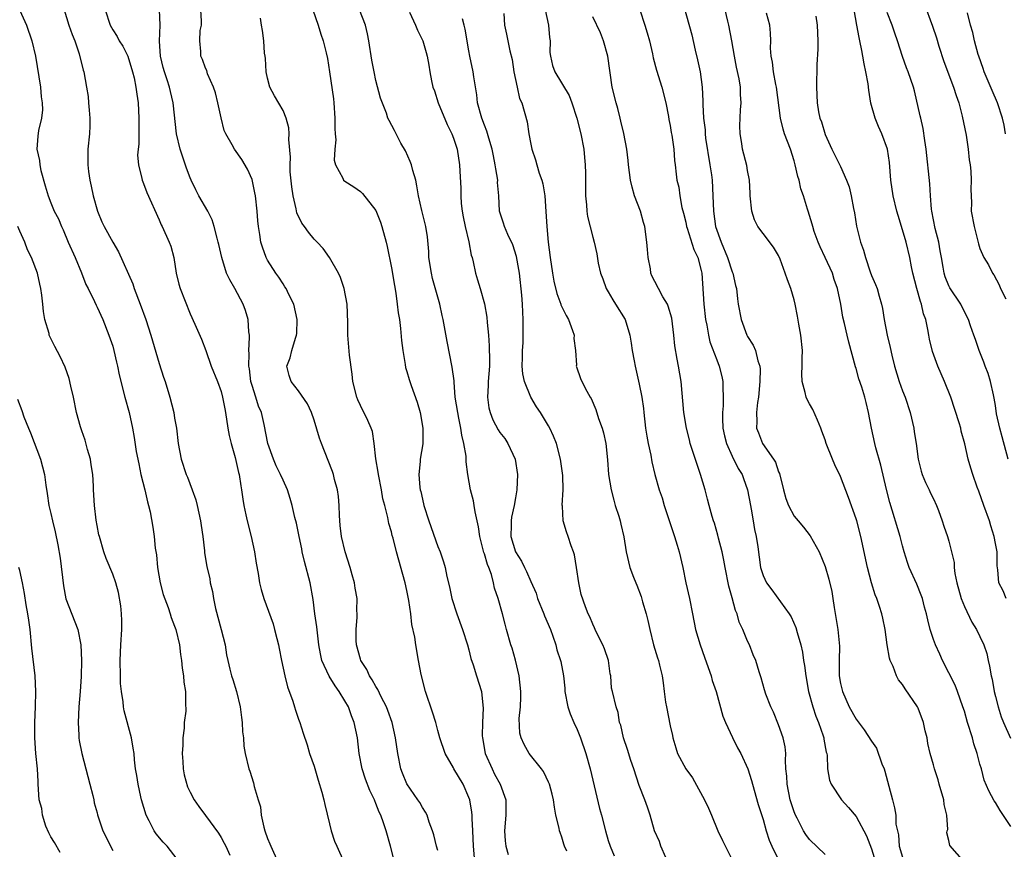
# Model space of a CAD drawing. Units: inches. Extents: x 2613000 to 2616000, y 1518000 to 1521000.
# Drawn here: x 2613985 to 2614112, y 1518455 to 1518562 of the extents above; entities that cross this region are included whole.
import ezdxf

# ---------------------------------------------------------------- set-up
doc = ezdxf.new("R2010")
doc.units = ezdxf.units.IN
doc.header["$MEASUREMENT"] = 0
doc.layers.add('LD26131518_2ft', color=53, linetype='Continuous')

msp = doc.modelspace()

# ---------------------------------------------------------------- linework, layer by layer
at = {"layer": 'LD26131518_2ft'}
for points, elevation in [([(2614070.34, 1518565), (2614071.78, 1518559.78), (2614072.22, 1518557.78), (2614072.54, 1518556.54), (2614072.87, 1518555), (2614073.14, 1518553), (2614073.22, 1518551.22), (2614073.22, 1518550.78), (2614073.31, 1518549), (2614073.5, 1518547.5), (2614073.52, 1518547), (2614073.57, 1518546.43), (2614074.12, 1518543), (2614074.32, 1518541.68), (2614074.4, 1518541), (2614074.52, 1518539), (2614074.57, 1518537), (2614074.87, 1518535), (2614075.59, 1518533), (2614076.4, 1518531), (2614077, 1518529.18), (2614077.09, 1518529), (2614077.42, 1518527.42), (2614077.56, 1518527), (2614077.69, 1518525.69), (2614077.79, 1518525), (2614078.15, 1518523), (2614078.91, 1518521), (2614079, 1518520.82), (2614079.72, 1518519.72), (2614080.03, 1518519), (2614080.32, 1518517.68), (2614080.57, 1518517), (2614080.61, 1518516.61), (2614080.59, 1518515), (2614080.41, 1518513), (2614080.28, 1518512.28), (2614080.15, 1518511), (2614080.17, 1518509.83), (2614080.13, 1518509), (2614080.39, 1518508.39), (2614080.9, 1518507), (2614082.33, 1518505), (2614082.58, 1518504.58), (2614083, 1518503.35), (2614083.11, 1518503.11), (2614083.63, 1518501), (2614083.92, 1518499.92), (2614084.26, 1518499), (2614085, 1518497.64), (2614085.51, 1518497), (2614086.22, 1518496.22), (2614087.09, 1518495.09), (2614088.24, 1518493), (2614089, 1518491.13), (2614089.48, 1518489.48), (2614089.88, 1518487.88), (2614090.02, 1518487), (2614090.19, 1518485.81), (2614090.64, 1518483), (2614090.85, 1518480.85), (2614090.81, 1518479), (2614090.82, 1518477), (2614091, 1518476.01), (2614091.23, 1518475), (2614092.13, 1518473), (2614093, 1518471.42), (2614094.04, 1518470.04), (2614095, 1518468.58), (2614095.66, 1518467.66), (2614096.35, 1518465.65), (2614096.62, 1518465), (2614096.71, 1518464.71), (2614097.24, 1518462.76), (2614097.69, 1518461), (2614097.98, 1518459.98), (2614098.12, 1518459), (2614098.14, 1518457.86), (2614098.46, 1518456.46), (2614098.58, 1518455), (2614099, 1518453.61)], 7950), ([(2613985, 1518562.92), (2613985.86, 1518561), (2613986.58, 1518559), (2613987.05, 1518557), (2613987.67, 1518553), (2613987.76, 1518551.76), (2613987.89, 1518551), (2613987.93, 1518550.07), (2613987.8, 1518549), (2613987.43, 1518547.43), (2613987.33, 1518546.67), (2613987.22, 1518545), (2613987.55, 1518543.55), (2613987.58, 1518543), (2613987.74, 1518542.26), (2613988.28, 1518540.28), (2613988.65, 1518539), (2613989, 1518538.09), (2613989.44, 1518537), (2613990, 1518536), (2613990.38, 1518535), (2613990.61, 1518534.61), (2613991.26, 1518533), (2613992.15, 1518531), (2613992.97, 1518529.03), (2613993.55, 1518527.55), (2613993.85, 1518527), (2613994.67, 1518525.33), (2613994.87, 1518524.87), (2613995, 1518524.62), (2613995.71, 1518523), (2613996.51, 1518521), (2613997, 1518519.55), (2613997.16, 1518519), (2613997.5, 1518517.5), (2613997.63, 1518517), (2613997.86, 1518515.86), (2613998.57, 1518513), (2613999.11, 1518511), (2613999.55, 1518509), (2613999.77, 1518507.77), (2614000.05, 1518505.95), (2614000.36, 1518504.36), (2614000.65, 1518503), (2614001.15, 1518501), (2614001.49, 1518499.49), (2614001.64, 1518499), (2614001.83, 1518498.17), (2614002.2, 1518496.2), (2614002.37, 1518495), (2614002.5, 1518493.5), (2614002.64, 1518492.64), (2614002.79, 1518491), (2614003.14, 1518489), (2614003.52, 1518487.52), (2614004.18, 1518485.82), (2614004.44, 1518485), (2614004.55, 1518484.55), (2614005, 1518483.43), (2614005.15, 1518483), (2614005.63, 1518481), (2614005.77, 1518479.77), (2614005.91, 1518479), (2614005.99, 1518477.99), (2614006.16, 1518477), (2614006.21, 1518476.21), (2614006.4, 1518475), (2614006.42, 1518473.58), (2614006.45, 1518472.45), (2614006.25, 1518471), (2614006.24, 1518470.24), (2614006.04, 1518469), (2614006.04, 1518468.04), (2614005.97, 1518467), (2614006.06, 1518465.94), (2614006.11, 1518465), (2614006.23, 1518464.23), (2614006.67, 1518462.67), (2614007, 1518461.98), (2614007.53, 1518461), (2614008.12, 1518460.12), (2614009, 1518458.99), (2614010.67, 1518456.68), (2614011, 1518456.14), (2614011.41, 1518455.41), (2614011.62, 1518455), (2614012.15, 1518453.85)], 7922), ([(2613990.73, 1518563), (2613991.36, 1518561), (2613991.79, 1518559.79), (2613992.12, 1518559), (2613992.68, 1518557.32), (2613993.21, 1518555.21), (2613993.28, 1518555), (2613993.64, 1518553), (2613993.82, 1518551.82), (2613993.9, 1518551), (2613993.96, 1518550.04), (2613994.05, 1518549), (2613994.03, 1518548.03), (2613993.99, 1518547), (2613993.81, 1518545), (2613993.78, 1518543), (2613993.88, 1518542.12), (2613994.04, 1518541), (2613994.24, 1518540.24), (2613994.48, 1518539), (2613995.04, 1518537), (2613995.61, 1518535.61), (2613995.91, 1518535), (2613997, 1518532.99), (2613997.74, 1518531.74), (2613999.6, 1518527.6), (2613999.79, 1518527), (2614000.56, 1518525), (2614001.28, 1518523), (2614001.91, 1518521), (2614003, 1518517.33), (2614003.58, 1518515.58), (2614003.79, 1518515), (2614004.4, 1518513), (2614004.89, 1518511), (2614005, 1518510.27), (2614005.23, 1518509), (2614005.47, 1518507), (2614005.85, 1518505), (2614006.5, 1518503), (2614006.65, 1518502.65), (2614007.28, 1518501), (2614007.73, 1518499.73), (2614007.91, 1518499), (2614008.34, 1518497), (2614008.41, 1518496.41), (2614008.65, 1518495), (2614008.87, 1518493.13), (2614008.88, 1518492.88), (2614009.14, 1518491.14), (2614009.53, 1518489.53), (2614009.6, 1518489), (2614009.91, 1518487.91), (2614010.02, 1518487), (2614010.29, 1518485.71), (2614011.03, 1518482.97), (2614011.53, 1518481), (2614011.72, 1518479.72), (2614011.86, 1518479), (2614012.14, 1518477.86), (2614012.36, 1518477), (2614012.53, 1518476.53), (2614012.99, 1518475), (2614013.48, 1518473), (2614013.62, 1518471.62), (2614013.72, 1518471), (2614013.76, 1518469.76), (2614013.9, 1518469), (2614013.93, 1518467.93), (2614014.11, 1518467), (2614014.57, 1518465), (2614014.71, 1518464.71), (2614015.19, 1518463.19), (2614015.29, 1518462.71), (2614015.79, 1518461), (2614016.08, 1518460.08), (2614016.19, 1518459), (2614016.51, 1518457.49), (2614016.66, 1518457), (2614017, 1518456.02), (2614017.3, 1518455.3), (2614017.41, 1518455), (2614018.35, 1518453)], 7924), ([(2613996.05, 1518563), (2613996.68, 1518561), (2613997, 1518560.39), (2613997.56, 1518559.56), (2613997.84, 1518559), (2613998.3, 1518558.3), (2613998.97, 1518557), (2613999.58, 1518555), (2613999.78, 1518554.22), (2614000, 1518553), (2614000.1, 1518552.1), (2614000.28, 1518551), (2614000.4, 1518549), (2614000.37, 1518548.37), (2614000.37, 1518545.63), (2614000.28, 1518545), (2614000.22, 1518544.22), (2614000.34, 1518543), (2614000.78, 1518541.22), (2614000.81, 1518541), (2614001, 1518540.58), (2614001.43, 1518539.43), (2614003, 1518535.88), (2614003.25, 1518535.25), (2614003.39, 1518535), (2614004.31, 1518533), (2614004.49, 1518532.49), (2614004.89, 1518531), (2614005.22, 1518529), (2614005.56, 1518527.56), (2614005.73, 1518527), (2614007, 1518523.73), (2614007.59, 1518522.41), (2614008.49, 1518520.49), (2614009.02, 1518519.02), (2614009.73, 1518517), (2614010.53, 1518515), (2614011, 1518513.73), (2614011.2, 1518513), (2614011.47, 1518511.47), (2614011.58, 1518511), (2614011.87, 1518509), (2614012.04, 1518508.04), (2614012.29, 1518507), (2614012.82, 1518505.18), (2614013, 1518504.43), (2614013.25, 1518503.25), (2614013.32, 1518503), (2614013.53, 1518501.53), (2614013.65, 1518501), (2614013.8, 1518499.8), (2614013.94, 1518499), (2614014.21, 1518497.79), (2614014.37, 1518497), (2614014.9, 1518495), (2614015.33, 1518493), (2614015.54, 1518491.54), (2614015.78, 1518490.22), (2614015.97, 1518489), (2614016.17, 1518488.17), (2614016.5, 1518487), (2614017.73, 1518483.73), (2614017.91, 1518483), (2614018.19, 1518481.81), (2614018.41, 1518481), (2614018.52, 1518480.52), (2614018.82, 1518479), (2614019.25, 1518477), (2614019.57, 1518475.57), (2614020.28, 1518473.72), (2614020.48, 1518473), (2614020.59, 1518472.59), (2614021, 1518471.4), (2614021.16, 1518471), (2614021.59, 1518469.59), (2614022.1, 1518468.1), (2614022.42, 1518467), (2614023, 1518465.34), (2614023.54, 1518463.54), (2614024.03, 1518461.97), (2614024.28, 1518461), (2614024.38, 1518460.38), (2614025, 1518457.91), (2614025.2, 1518457), (2614025.66, 1518455.66), (2614025.94, 1518455), (2614026.85, 1518453)], 7926), ([(2614033.41, 1518453), (2614032.87, 1518455), (2614032.3, 1518457), (2614031.98, 1518458.02), (2614031.63, 1518459), (2614031.42, 1518459.42), (2614031, 1518460.54), (2614030.85, 1518460.85), (2614030.81, 1518461), (2614030.2, 1518462.2), (2614029.65, 1518463.65), (2614029.22, 1518465), (2614028.85, 1518467), (2614028.61, 1518469), (2614028.19, 1518471), (2614027.85, 1518471.85), (2614027.44, 1518473), (2614027, 1518473.79), (2614026.25, 1518475), (2614025.72, 1518475.72), (2614024.97, 1518476.97), (2614024.03, 1518479), (2614023.84, 1518479.84), (2614023.64, 1518481), (2614023.35, 1518483.35), (2614023.12, 1518485), (2614022.88, 1518486.88), (2614022.52, 1518489), (2614021.79, 1518491.79), (2614021.48, 1518493), (2614021.41, 1518493.41), (2614021.08, 1518495), (2614020.73, 1518496.73), (2614020.54, 1518497.46), (2614020.18, 1518499), (2614019.92, 1518499.92), (2614019.57, 1518501), (2614019, 1518502.25), (2614018.69, 1518503), (2614018.13, 1518504.13), (2614017.76, 1518505), (2614017.03, 1518507), (2614016.56, 1518509.44), (2614016.2, 1518511), (2614015.83, 1518511.83), (2614015.49, 1518513), (2614015, 1518514.49), (2614014.85, 1518515), (2614014.65, 1518516.65), (2614014.58, 1518517), (2614014.63, 1518518.63), (2614014.58, 1518519), (2614014.68, 1518520.68), (2614014.65, 1518521), (2614014.58, 1518521.42), (2614014.49, 1518523), (2614014.17, 1518524.17), (2614013.87, 1518525), (2614012.77, 1518527), (2614012.12, 1518528.12), (2614011.72, 1518529), (2614011.08, 1518531), (2614010.69, 1518532.69), (2614010.64, 1518533), (2614010.5, 1518533.5), (2614010.12, 1518535), (2614009.86, 1518535.86), (2614009.3, 1518537), (2614008.14, 1518539), (2614007.74, 1518539.74), (2614007.13, 1518541), (2614007, 1518541.3), (2614006.55, 1518542.55), (2614005.71, 1518545), (2614005.23, 1518547), (2614004.83, 1518551), (2614004.45, 1518552.45), (2614004.35, 1518553), (2614004.05, 1518553.95), (2614003.68, 1518555), (2614003.53, 1518555.53), (2614003.16, 1518557), (2614003.04, 1518558.96), (2614003.14, 1518561), (2614003.03, 1518563)], 7928), ([(2614039, 1518454.44), (2614038.82, 1518455), (2614038.47, 1518456.47), (2614038.31, 1518457), (2614037.88, 1518458.12), (2614037.6, 1518459), (2614037.41, 1518459.41), (2614037, 1518460), (2614036.65, 1518460.65), (2614036.42, 1518461), (2614035, 1518463.05), (2614034.44, 1518464.44), (2614034.23, 1518465), (2614033.82, 1518467), (2614033.52, 1518469), (2614033.08, 1518471), (2614032.55, 1518472.55), (2614032.37, 1518473), (2614031.69, 1518474.31), (2614031.25, 1518475.25), (2614031, 1518475.61), (2614030.51, 1518476.51), (2614030.18, 1518477), (2614029.81, 1518477.81), (2614029.05, 1518479), (2614029, 1518479.14), (2614028.49, 1518481), (2614028.45, 1518481.55), (2614028.43, 1518483), (2614028.58, 1518484.58), (2614028.58, 1518485), (2614028.55, 1518485.45), (2614028.56, 1518487), (2614028.32, 1518488.32), (2614028.22, 1518489), (2614027.94, 1518490.06), (2614027.67, 1518491), (2614027.03, 1518493), (2614026.55, 1518495), (2614026.4, 1518496.4), (2614026.29, 1518497.71), (2614026.26, 1518499), (2614026.18, 1518500.18), (2614026.04, 1518501), (2614025.66, 1518502.34), (2614025.51, 1518503), (2614025.38, 1518503.38), (2614024.82, 1518504.82), (2614023.95, 1518507), (2614023.7, 1518507.7), (2614023, 1518510.02), (2614022.66, 1518511), (2614022.14, 1518512.14), (2614021, 1518513.8), (2614020.04, 1518515), (2614019.8, 1518515.8), (2614019.5, 1518517), (2614019.94, 1518518.06), (2614020.15, 1518519), (2614020.62, 1518520.62), (2614020.76, 1518521), (2614020.79, 1518521.21), (2614020.82, 1518523), (2614020.38, 1518525), (2614019.74, 1518526.26), (2614019.4, 1518527), (2614019.25, 1518527.25), (2614019, 1518527.6), (2614018.46, 1518528.46), (2614018.06, 1518529), (2614017, 1518530.67), (2614016.82, 1518531), (2614016.34, 1518532.34), (2614016.14, 1518533), (2614016, 1518534), (2614015.83, 1518535), (2614015.76, 1518535.76), (2614015.67, 1518537), (2614015.45, 1518539), (2614015.38, 1518539.38), (2614015, 1518541.09), (2614014.42, 1518542.42), (2614013.68, 1518543.68), (2614012.72, 1518545), (2614012.43, 1518545.57), (2614011.61, 1518547), (2614011.41, 1518547.41), (2614011, 1518549.03), (2614010.58, 1518551), (2614010.27, 1518552.27), (2614010.01, 1518553), (2614009.26, 1518554.74), (2614009.14, 1518555.14), (2614009, 1518555.44), (2614008.6, 1518556.6), (2614008.38, 1518557), (2614008.38, 1518557.62), (2614008.24, 1518559), (2614008.31, 1518560.31), (2614008.46, 1518561), (2614008.46, 1518561.54), (2614008.4, 1518563)], 7930), ([(2614022.84, 1518563), (2614023.54, 1518561), (2614023.87, 1518559.87), (2614024.18, 1518559), (2614024.57, 1518557.43), (2614024.73, 1518556.73), (2614025.02, 1518554.98), (2614025.51, 1518551.51), (2614025.56, 1518551), (2614025.7, 1518549), (2614025.68, 1518547.68), (2614025.72, 1518547), (2614025.81, 1518546.19), (2614025.68, 1518545), (2614025.6, 1518543.6), (2614025.78, 1518543), (2614026.73, 1518541.27), (2614026.83, 1518541), (2614027, 1518540.87), (2614028.14, 1518540.14), (2614029, 1518539.53), (2614029.27, 1518539.27), (2614031, 1518537.08), (2614031.58, 1518535.58), (2614031.77, 1518535), (2614032.3, 1518533), (2614032.44, 1518532.44), (2614033, 1518529.68), (2614033.39, 1518527.39), (2614033.57, 1518526.43), (2614033.76, 1518525), (2614033.88, 1518523.88), (2614034.02, 1518523), (2614034.15, 1518521.84), (2614034.31, 1518520.31), (2614034.48, 1518519), (2614034.78, 1518517.22), (2614034.83, 1518516.83), (2614035, 1518516.28), (2614035.27, 1518515.27), (2614035.36, 1518515), (2614035.53, 1518514.47), (2614036.32, 1518512.32), (2614036.7, 1518511), (2614037.07, 1518509), (2614037.04, 1518506.96), (2614036.7, 1518505), (2614036.69, 1518504.69), (2614036.52, 1518503), (2614036.66, 1518501.34), (2614036.73, 1518501), (2614036.79, 1518500.79), (2614037, 1518499.8), (2614037.19, 1518499), (2614037.82, 1518497), (2614039, 1518493.69), (2614039.29, 1518493), (2614039.72, 1518491.72), (2614039.92, 1518491), (2614040.17, 1518489.83), (2614040.49, 1518488.49), (2614040.81, 1518487), (2614041.43, 1518485), (2614042.19, 1518483), (2614042.84, 1518481), (2614043, 1518480.38), (2614043.26, 1518479.26), (2614043.56, 1518478.44), (2614043.98, 1518477), (2614044.62, 1518475), (2614044.79, 1518473.21), (2614044.85, 1518472.85), (2614044.74, 1518471), (2614044.72, 1518469.28), (2614044.74, 1518469), (2614045.12, 1518467), (2614045.99, 1518465), (2614046.32, 1518464.32), (2614047.05, 1518463), (2614047.77, 1518461), (2614047.79, 1518459), (2614047.62, 1518457), (2614047.7, 1518455.7), (2614047.76, 1518455), (2614048.07, 1518453.93)], 7934), ([(2614055.63, 1518454.37), (2614055.37, 1518455), (2614055.27, 1518455.27), (2614055, 1518456.17), (2614054.77, 1518456.77), (2614054.7, 1518457), (2614054.65, 1518457.35), (2614054.25, 1518459), (2614054.05, 1518460.05), (2614053.91, 1518461), (2614053.74, 1518461.74), (2614053.41, 1518463), (2614053.3, 1518463.3), (2614053, 1518463.91), (2614052.65, 1518464.65), (2614052.39, 1518465), (2614050.79, 1518467), (2614050.15, 1518468.15), (2614049.74, 1518469), (2614049.6, 1518469.6), (2614049.5, 1518471.5), (2614049.66, 1518473), (2614049.73, 1518474.27), (2614049.7, 1518475), (2614049.51, 1518477), (2614049.02, 1518479.02), (2614048.58, 1518480.58), (2614048.4, 1518481), (2614047.88, 1518483), (2614047.67, 1518483.67), (2614047.36, 1518485), (2614046.78, 1518487), (2614046.33, 1518488.33), (2614046.2, 1518489), (2614045.91, 1518490.09), (2614045.57, 1518491), (2614045.39, 1518491.39), (2614045, 1518492.76), (2614044.93, 1518492.93), (2614044.4, 1518495), (2614044.25, 1518496.25), (2614043.8, 1518498.2), (2614043.69, 1518499), (2614043.59, 1518499.59), (2614043.19, 1518501), (2614042.86, 1518503), (2614042.65, 1518504.65), (2614042.63, 1518505.37), (2614042.35, 1518507), (2614042.07, 1518508.07), (2614041.96, 1518509), (2614041.72, 1518510.28), (2614041.56, 1518511), (2614041.25, 1518513), (2614041.08, 1518514.92), (2614041.08, 1518515.08), (2614040.86, 1518516.86), (2614040.18, 1518520.18), (2614039.66, 1518523), (2614039.54, 1518523.54), (2614039.24, 1518525), (2614038.32, 1518528.32), (2614038.16, 1518529), (2614037.85, 1518531), (2614037.81, 1518531.81), (2614037.67, 1518533.67), (2614037.45, 1518535), (2614037.37, 1518535.37), (2614036.91, 1518537.09), (2614036.49, 1518539), (2614036.29, 1518540.29), (2614036.14, 1518541), (2614035.75, 1518542.25), (2614035.57, 1518543), (2614035.43, 1518543.43), (2614034.8, 1518544.8), (2614034.23, 1518545.77), (2614033.4, 1518547.4), (2614032.69, 1518548.69), (2614032.55, 1518549), (2614032.35, 1518549.65), (2614031.57, 1518551.57), (2614031, 1518553.86), (2614030.76, 1518555), (2614030.48, 1518556.48), (2614030.07, 1518559), (2614029.9, 1518559.9), (2614029.64, 1518561), (2614028.87, 1518563)], 7936), ([(2614052.87, 1518563), (2614053.28, 1518561), (2614053.42, 1518559.42), (2614053.48, 1518559), (2614053.47, 1518557.47), (2614053.53, 1518557), (2614053.81, 1518555.81), (2614054.08, 1518555), (2614055.94, 1518551.94), (2614056.3, 1518551), (2614056.96, 1518549), (2614057.47, 1518547), (2614057.83, 1518545), (2614057.93, 1518543.93), (2614058.03, 1518543), (2614058.08, 1518541.92), (2614058.08, 1518541), (2614058.05, 1518540.05), (2614058.07, 1518539), (2614058.2, 1518537.8), (2614058.22, 1518537), (2614058.33, 1518536.33), (2614059, 1518533.64), (2614059.18, 1518533), (2614059.51, 1518531.51), (2614059.71, 1518530.29), (2614059.99, 1518529), (2614060.28, 1518528.28), (2614060.74, 1518527), (2614061, 1518526.58), (2614061.57, 1518525.57), (2614061.95, 1518525), (2614063.17, 1518523), (2614063.77, 1518521), (2614063.96, 1518519.96), (2614064.1, 1518519), (2614064.33, 1518517.67), (2614064.46, 1518517), (2614065, 1518514.68), (2614065.34, 1518513), (2614065.54, 1518511.54), (2614065.58, 1518511), (2614065.81, 1518509), (2614065.97, 1518507.97), (2614066.16, 1518507), (2614066.5, 1518505.5), (2614066.63, 1518504.62), (2614067.01, 1518503.01), (2614067.59, 1518501), (2614067.97, 1518499.97), (2614068.23, 1518499), (2614069.55, 1518495), (2614069.88, 1518493.88), (2614070.16, 1518493), (2614070.62, 1518491), (2614071.03, 1518489), (2614071.49, 1518487), (2614071.89, 1518485), (2614072.27, 1518483), (2614072.85, 1518481), (2614073.43, 1518479.43), (2614073.91, 1518478.09), (2614074.28, 1518477), (2614074.42, 1518476.42), (2614074.94, 1518475), (2614075.79, 1518471.79), (2614076.12, 1518471), (2614077.05, 1518469.05), (2614077.71, 1518467.71), (2614078.1, 1518467), (2614079.03, 1518465), (2614079.51, 1518463.51), (2614079.63, 1518463), (2614080.38, 1518460.38), (2614081, 1518458.44), (2614081.41, 1518457), (2614081.79, 1518455.79), (2614082.13, 1518455), (2614083, 1518453.26)], 7944), ([(2614065.09, 1518563), (2614065.74, 1518561), (2614066.02, 1518560.02), (2614066.34, 1518559), (2614066.7, 1518557.3), (2614066.79, 1518556.79), (2614067.21, 1518555.21), (2614067.94, 1518553), (2614068.45, 1518551), (2614068.79, 1518549.21), (2614068.84, 1518548.84), (2614069, 1518548.07), (2614069.14, 1518547.14), (2614069.21, 1518546.79), (2614069.46, 1518545), (2614069.55, 1518543.55), (2614069.65, 1518543), (2614069.77, 1518541.77), (2614069.87, 1518541), (2614070.1, 1518540.1), (2614070.25, 1518539), (2614070.51, 1518537.49), (2614070.73, 1518536.73), (2614071, 1518535.59), (2614071.11, 1518535), (2614071.18, 1518534.82), (2614072.04, 1518532.04), (2614072.56, 1518531), (2614073, 1518529.34), (2614073.07, 1518529), (2614073.34, 1518525), (2614073.56, 1518523), (2614073.71, 1518522.29), (2614073.93, 1518521), (2614074.13, 1518520.13), (2614075, 1518517.82), (2614075.33, 1518517), (2614075.66, 1518515.66), (2614075.8, 1518515), (2614075.78, 1518514.22), (2614075.86, 1518513), (2614075.85, 1518511.85), (2614075.76, 1518511), (2614075.75, 1518510.25), (2614075.81, 1518509), (2614076, 1518508), (2614076.26, 1518507), (2614077, 1518505.38), (2614077.79, 1518503.79), (2614078.28, 1518503), (2614078.48, 1518502.48), (2614078.99, 1518501), (2614079.37, 1518499), (2614079.47, 1518498.53), (2614079.73, 1518497), (2614079.9, 1518495.9), (2614080.12, 1518495), (2614080.32, 1518493.68), (2614080.68, 1518491), (2614081, 1518489.94), (2614081.45, 1518489), (2614082.12, 1518488.12), (2614084.37, 1518485), (2614084.62, 1518484.62), (2614085.24, 1518483.24), (2614085.38, 1518482.62), (2614085.85, 1518481), (2614086.08, 1518480.08), (2614086.21, 1518479), (2614086.34, 1518478.34), (2614086.5, 1518477), (2614086.88, 1518475), (2614087.42, 1518473), (2614087.8, 1518471.8), (2614088.13, 1518471), (2614088.76, 1518469.24), (2614088.83, 1518469), (2614088.84, 1518468.84), (2614089.15, 1518467.15), (2614089.21, 1518467), (2614089.27, 1518466.73), (2614089.31, 1518465), (2614089.55, 1518463.55), (2614089.77, 1518463), (2614091.13, 1518461), (2614092.02, 1518460.02), (2614093, 1518458.84), (2614094.34, 1518456.34), (2614095, 1518454.66), (2614095.5, 1518453)], 7948), ([(2614107, 1518452.95), (2614105.1, 1518455.1), (2614105, 1518455.73), (2614104.74, 1518456.74), (2614104.78, 1518457), (2614104.84, 1518457.16), (2614104.72, 1518459), (2614104.38, 1518460.38), (2614104.35, 1518461), (2614103.75, 1518463), (2614103.6, 1518463.6), (2614103.14, 1518465), (2614103, 1518465.53), (2614102.57, 1518467), (2614102.26, 1518468.26), (2614102.18, 1518469), (2614101.91, 1518469.91), (2614101.71, 1518471), (2614101, 1518472.84), (2614100.92, 1518473), (2614099.33, 1518475.33), (2614099, 1518475.88), (2614098.5, 1518476.5), (2614098.22, 1518477), (2614097.79, 1518478.21), (2614097.42, 1518479), (2614097.3, 1518479.3), (2614097.03, 1518481), (2614096.77, 1518483), (2614096.46, 1518484.46), (2614096.34, 1518485), (2614096.02, 1518485.98), (2614095.67, 1518487), (2614095.46, 1518487.46), (2614095, 1518489), (2614094.47, 1518491), (2614093.61, 1518495), (2614093.09, 1518497), (2614093, 1518497.28), (2614092.02, 1518500.02), (2614091, 1518502.74), (2614090.27, 1518504.27), (2614089.96, 1518505), (2614089.16, 1518507), (2614089, 1518507.48), (2614088.58, 1518508.58), (2614088.44, 1518509), (2614088, 1518510), (2614087.41, 1518511.41), (2614087, 1518512.13), (2614086.69, 1518512.69), (2614086.55, 1518513), (2614086.43, 1518513.57), (2614086.03, 1518515), (2614085.98, 1518515.98), (2614086.06, 1518517), (2614086.03, 1518518.03), (2614086.08, 1518519), (2614085.85, 1518521), (2614085.59, 1518522.41), (2614085.45, 1518523.45), (2614085.15, 1518525), (2614085, 1518525.57), (2614084.57, 1518527), (2614084.13, 1518528.13), (2614083.84, 1518529), (2614083.2, 1518530.8), (2614083, 1518531.28), (2614082.35, 1518532.35), (2614081, 1518534.11), (2614080.33, 1518535), (2614079.88, 1518535.88), (2614079.53, 1518537), (2614079.33, 1518539), (2614079.33, 1518539.33), (2614079.26, 1518541), (2614079, 1518542.26), (2614078.9, 1518542.9), (2614078.33, 1518545), (2614078.26, 1518545.74), (2614078.03, 1518547), (2614078, 1518548), (2614078.09, 1518550.09), (2614078.15, 1518551), (2614078.07, 1518552.07), (2614078.06, 1518553), (2614077.9, 1518554.1), (2614077.57, 1518555.57), (2614077.29, 1518557), (2614076.95, 1518559), (2614076.56, 1518561), (2614076.45, 1518561.55), (2614076.11, 1518563)], 7952), ([(2614112.39, 1518487), (2614111.99, 1518487.99), (2614111.45, 1518489), (2614111.3, 1518490.7), (2614111.21, 1518491.21), (2614111.21, 1518493), (2614111, 1518494.08), (2614110.85, 1518495), (2614110.39, 1518496.39), (2614110.22, 1518497), (2614109.48, 1518499), (2614108.85, 1518500.85), (2614108.63, 1518501.37), (2614108.08, 1518503), (2614107.84, 1518503.84), (2614107.48, 1518505), (2614107.04, 1518506.96), (2614106.59, 1518508.59), (2614106.51, 1518509), (2614106.31, 1518509.69), (2614105.22, 1518513), (2614104.44, 1518515), (2614103.56, 1518517), (2614102.88, 1518518.88), (2614102.49, 1518520.49), (2614102.39, 1518521), (2614102.27, 1518521.73), (2614102.01, 1518523), (2614101.73, 1518523.73), (2614101.46, 1518525), (2614101.32, 1518525.32), (2614100.84, 1518527), (2614100.34, 1518529), (2614100.17, 1518529.83), (2614099.95, 1518531), (2614099.46, 1518533), (2614099, 1518534.61), (2614098.43, 1518536.43), (2614098.27, 1518537), (2614097.79, 1518539), (2614097.48, 1518541), (2614097.3, 1518543.3), (2614097.05, 1518545), (2614096.32, 1518547), (2614095.91, 1518547.91), (2614095.46, 1518549), (2614094.93, 1518550.93), (2614094.64, 1518552.64), (2614094.56, 1518553.44), (2614094.27, 1518555), (2614094.03, 1518556.03), (2614093.89, 1518557), (2614093.73, 1518557.73), (2614093.5, 1518559), (2614093.4, 1518559.4), (2614093.12, 1518561), (2614092.74, 1518563)], 7958), ([(2614101.8, 1518563.8), (2614102.88, 1518560.88), (2614103.37, 1518559.37), (2614103.68, 1518558.32), (2614104.34, 1518556.34), (2614105.6, 1518553), (2614105.92, 1518551.92), (2614106.27, 1518551), (2614106.72, 1518549.28), (2614107.2, 1518546.8), (2614107.47, 1518545), (2614107.62, 1518543.62), (2614107.72, 1518543), (2614107.82, 1518542.18), (2614107.86, 1518541), (2614107.81, 1518539.81), (2614107.89, 1518538.11), (2614107.88, 1518537), (2614108.24, 1518535), (2614108.8, 1518532.8), (2614109, 1518532.19), (2614109.49, 1518531), (2614110.09, 1518530.09), (2614110.61, 1518529), (2614110.79, 1518528.79), (2614111.47, 1518527.47), (2614111.67, 1518527), (2614112.34, 1518525.66)], 7962), ([(2614043.75, 1518453), (2614043.58, 1518455), (2614043.51, 1518457), (2614043.42, 1518458.58), (2614043.43, 1518459), (2614043.4, 1518459.39), (2614043.12, 1518461), (2614043, 1518461.32), (2614042.25, 1518463), (2614041.07, 1518465), (2614041, 1518465.15), (2614039.92, 1518467), (2614039.27, 1518469), (2614039, 1518469.95), (2614038.73, 1518471), (2614038.32, 1518472.32), (2614037.41, 1518475), (2614036.84, 1518477.16), (2614036.49, 1518479), (2614036.13, 1518481), (2614036.01, 1518481.99), (2614035.64, 1518483.64), (2614035.51, 1518485), (2614035.26, 1518486.74), (2614035, 1518488.01), (2614034.77, 1518489), (2614033.65, 1518493), (2614033.21, 1518494.79), (2614033.11, 1518495.11), (2614033, 1518495.59), (2614032.67, 1518496.67), (2614032.55, 1518497.45), (2614032.14, 1518499), (2614031.88, 1518499.88), (2614031.73, 1518501), (2614031.31, 1518503), (2614031.29, 1518503.29), (2614030.99, 1518505.01), (2614030.79, 1518507), (2614030.54, 1518508.54), (2614030.38, 1518509), (2614029.97, 1518509.97), (2614029, 1518511.93), (2614028.66, 1518512.66), (2614028.53, 1518513), (2614028.03, 1518515), (2614027.94, 1518515.94), (2614027.58, 1518518.42), (2614027.35, 1518521), (2614027.36, 1518522.64), (2614027.29, 1518525), (2614026.91, 1518527), (2614026.42, 1518528.42), (2614026.17, 1518529), (2614025.01, 1518531.01), (2614024.17, 1518532.17), (2614023.41, 1518533), (2614023, 1518533.4), (2614022.27, 1518534.27), (2614021.79, 1518535), (2614021.45, 1518535.45), (2614020.79, 1518536.79), (2614020.71, 1518537.29), (2614020.29, 1518539), (2614020.14, 1518540.14), (2614019.94, 1518542.06), (2614019.91, 1518543), (2614019.96, 1518543.96), (2614019.76, 1518546.24), (2614019.8, 1518547), (2614019.74, 1518547.74), (2614019.41, 1518549), (2614019, 1518549.98), (2614017.88, 1518551.88), (2614017.31, 1518553), (2614017, 1518554.19), (2614016.84, 1518555), (2614016.72, 1518556.72), (2614016.68, 1518557), (2614016.61, 1518557.39), (2614016.5, 1518559), (2614016.34, 1518560.34), (2614016.2, 1518561), (2614016.08, 1518561.92)], 7932), ([(2614035.32, 1518562.68), (2614036.1, 1518561), (2614036.35, 1518560.35), (2614037.05, 1518559), (2614037.49, 1518557.49), (2614037.61, 1518557), (2614037.83, 1518555.83), (2614037.95, 1518555), (2614038.18, 1518553.82), (2614038.36, 1518553), (2614038.54, 1518552.54), (2614039.02, 1518551), (2614040.18, 1518548.18), (2614040.78, 1518547), (2614041, 1518546.44), (2614041.47, 1518545), (2614041.8, 1518543), (2614041.84, 1518542.16), (2614041.97, 1518539.97), (2614041.96, 1518539), (2614042.02, 1518537.98), (2614042.14, 1518537), (2614042.25, 1518536.25), (2614042.5, 1518535), (2614042.98, 1518533.02), (2614043.3, 1518531.3), (2614043.42, 1518531), (2614043.56, 1518530.44), (2614043.86, 1518529), (2614044.13, 1518528.13), (2614044.44, 1518527), (2614045.02, 1518525.02), (2614045.33, 1518523.33), (2614045.37, 1518522.63), (2614045.53, 1518521), (2614045.63, 1518519.63), (2614045.67, 1518517.67), (2614045.65, 1518517), (2614045.5, 1518515), (2614045.49, 1518514.51), (2614045.39, 1518513), (2614045.59, 1518511.59), (2614045.73, 1518511), (2614046.08, 1518510.08), (2614046.77, 1518508.76), (2614047, 1518508.41), (2614047.63, 1518507.63), (2614048.04, 1518507), (2614048.98, 1518505), (2614049.3, 1518503), (2614049.2, 1518501), (2614049, 1518499.98), (2614048.84, 1518499), (2614048.5, 1518497.5), (2614048.46, 1518497), (2614048.47, 1518496.47), (2614048.42, 1518495), (2614049.01, 1518493), (2614049.8, 1518491.8), (2614050.18, 1518491), (2614050.46, 1518490.46), (2614051, 1518489.18), (2614051.67, 1518487.67), (2614051.88, 1518487), (2614052.69, 1518485), (2614052.77, 1518484.77), (2614053.52, 1518483), (2614053.85, 1518482.15), (2614054.24, 1518481), (2614054.38, 1518480.38), (2614054.85, 1518479), (2614054.87, 1518478.87), (2614055.22, 1518477), (2614055.41, 1518475.41), (2614055.41, 1518475), (2614055.79, 1518473), (2614056.08, 1518472.08), (2614056.56, 1518471), (2614057, 1518470.06), (2614057.42, 1518469), (2614058.09, 1518467), (2614058.65, 1518465), (2614059.2, 1518462.8), (2614059.89, 1518459.89), (2614060.13, 1518459), (2614060.64, 1518457), (2614061, 1518455.73), (2614061.23, 1518455), (2614061.75, 1518453.75)], 7938), ([(2614068.44, 1518453.56), (2614067.79, 1518455), (2614067.62, 1518455.62), (2614066.98, 1518457), (2614066.4, 1518459), (2614066.05, 1518460.05), (2614065.72, 1518461), (2614065, 1518462.86), (2614064.29, 1518465), (2614063.92, 1518466.08), (2614063.48, 1518467.48), (2614062.95, 1518469), (2614062.62, 1518470.62), (2614062.47, 1518471), (2614062.26, 1518472.26), (2614062, 1518473), (2614061.56, 1518475), (2614061.43, 1518475.43), (2614061.34, 1518477), (2614061.26, 1518477.26), (2614061.02, 1518479), (2614060.5, 1518480.5), (2614060.3, 1518481), (2614059.55, 1518482.45), (2614059.29, 1518483), (2614059.22, 1518483.22), (2614059, 1518483.68), (2614058.62, 1518484.62), (2614058.41, 1518485), (2614058.07, 1518485.93), (2614057.52, 1518487.52), (2614057.22, 1518489), (2614056.92, 1518491), (2614056.62, 1518492.62), (2614056.5, 1518493), (2614056.19, 1518493.81), (2614055.81, 1518495), (2614055.59, 1518495.59), (2614055.19, 1518497), (2614055.09, 1518498.91), (2614055.06, 1518499.06), (2614055.19, 1518501), (2614055.14, 1518502.86), (2614054.82, 1518505), (2614054.31, 1518507), (2614053.94, 1518507.94), (2614053.45, 1518509), (2614053.29, 1518509.29), (2614052.23, 1518511), (2614051.73, 1518511.73), (2614051.01, 1518513), (2614050.17, 1518515), (2614049.98, 1518515.98), (2614049.9, 1518517), (2614049.91, 1518518.09), (2614049.93, 1518519), (2614050, 1518520.01), (2614050.03, 1518521), (2614050.03, 1518523), (2614049.95, 1518523.95), (2614049.92, 1518525), (2614049.84, 1518526.16), (2614049.53, 1518529), (2614049.47, 1518529.47), (2614049.16, 1518531.16), (2614048.67, 1518532.67), (2614048.03, 1518533.97), (2614047.59, 1518535), (2614047.46, 1518535.46), (2614046.96, 1518537), (2614046.85, 1518539), (2614046.71, 1518540.71), (2614046.72, 1518541), (2614046.46, 1518542.46), (2614046.41, 1518543), (2614046.16, 1518544.16), (2614046.01, 1518545), (2614045.58, 1518546.42), (2614045.33, 1518547.33), (2614045, 1518548.11), (2614044.67, 1518549), (2614044.13, 1518551), (2614044.02, 1518552.02), (2614043.64, 1518554.36), (2614043.55, 1518555), (2614043.13, 1518557), (2614043, 1518557.68), (2614042.51, 1518560.51), (2614042.39, 1518561), (2614042.16, 1518561.84)], 7940), ([(2614047.5, 1518562.5), (2614047.61, 1518561), (2614047.85, 1518559.85), (2614048.05, 1518559), (2614048.29, 1518557.71), (2614048.57, 1518556.57), (2614048.82, 1518555), (2614049.23, 1518553), (2614049.55, 1518551.55), (2614049.82, 1518551), (2614050.53, 1518548.53), (2614050.76, 1518547), (2614051, 1518545.63), (2614051.13, 1518545), (2614051.62, 1518543.62), (2614051.77, 1518543), (2614052.08, 1518541.92), (2614052.41, 1518541), (2614052.54, 1518540.54), (2614052.79, 1518539), (2614052.95, 1518536.95), (2614053.07, 1518535), (2614053.25, 1518533), (2614053.48, 1518531), (2614053.78, 1518529), (2614053.97, 1518527.97), (2614054.36, 1518526.36), (2614054.87, 1518525), (2614054.89, 1518524.89), (2614055.55, 1518523.55), (2614055.86, 1518523), (2614056.39, 1518521.61), (2614056.59, 1518521), (2614056.57, 1518520.57), (2614056.76, 1518519), (2614056.88, 1518517.12), (2614056.86, 1518517), (2614056.9, 1518516.9), (2614057.41, 1518515.41), (2614057.59, 1518515), (2614058.24, 1518513.76), (2614058.67, 1518513), (2614058.81, 1518512.81), (2614059.41, 1518511.41), (2614059.75, 1518510.25), (2614060.21, 1518509), (2614060.37, 1518508.37), (2614060.67, 1518507), (2614060.91, 1518504.91), (2614061.05, 1518503), (2614061.37, 1518501), (2614061.7, 1518499.7), (2614061.91, 1518499), (2614062.37, 1518497.63), (2614062.55, 1518497), (2614062.61, 1518496.61), (2614063.03, 1518494.97), (2614063.32, 1518493), (2614063.79, 1518491), (2614064.25, 1518489.75), (2614064.56, 1518489), (2614064.71, 1518488.71), (2614065.24, 1518487.24), (2614065.43, 1518486.57), (2614065.91, 1518485), (2614066.13, 1518484.13), (2614066.37, 1518483), (2614066.85, 1518481), (2614067.35, 1518479.35), (2614067.48, 1518479), (2614067.62, 1518478.38), (2614067.97, 1518477), (2614068.11, 1518476.11), (2614068.2, 1518475), (2614068.39, 1518473.61), (2614068.5, 1518473), (2614069, 1518470.57), (2614069.29, 1518469.29), (2614069.35, 1518469), (2614069.71, 1518467.71), (2614069.95, 1518467), (2614071, 1518465.01), (2614071.86, 1518463.86), (2614073.41, 1518461), (2614073.93, 1518459.93), (2614074.34, 1518459), (2614075.16, 1518457), (2614075.75, 1518455.75), (2614077.08, 1518453.08)], 7942), ([(2614089, 1518453.96), (2614087, 1518455.88), (2614086.51, 1518456.51), (2614086.2, 1518457), (2614085.38, 1518458.62), (2614085.17, 1518459), (2614085, 1518459.44), (2614084.62, 1518460.62), (2614084.51, 1518461), (2614084.09, 1518463), (2614084.05, 1518464.05), (2614083.95, 1518465), (2614083.88, 1518466.12), (2614083.92, 1518467), (2614083.85, 1518467.85), (2614083.59, 1518469), (2614083, 1518470.69), (2614082.33, 1518472.33), (2614081.99, 1518473), (2614081.37, 1518474.63), (2614081.19, 1518475.19), (2614080.75, 1518476.75), (2614080.49, 1518477.51), (2614080.04, 1518479), (2614079.72, 1518479.72), (2614079.23, 1518481), (2614079, 1518481.47), (2614078.37, 1518483), (2614077.92, 1518483.92), (2614077.64, 1518485), (2614077.43, 1518485.43), (2614077, 1518487.07), (2614076.58, 1518488.58), (2614076.09, 1518491), (2614075.92, 1518491.92), (2614075.7, 1518493), (2614075.24, 1518494.76), (2614075.16, 1518495.16), (2614074.7, 1518496.7), (2614074.59, 1518497), (2614074.42, 1518497.58), (2614074.05, 1518499), (2614073.81, 1518499.81), (2614073.53, 1518501), (2614072.92, 1518503), (2614072.43, 1518504.43), (2614071.59, 1518507), (2614071.49, 1518507.49), (2614071.09, 1518509), (2614070.78, 1518511), (2614070.41, 1518515), (2614070.09, 1518517), (2614069.89, 1518517.89), (2614069.61, 1518519.61), (2614069.46, 1518521), (2614069.19, 1518523.19), (2614068.75, 1518524.75), (2614068.63, 1518525), (2614068.04, 1518525.96), (2614067.47, 1518527), (2614067, 1518527.91), (2614066.64, 1518528.64), (2614066.51, 1518529), (2614066.45, 1518529.55), (2614066.17, 1518531), (2614066.06, 1518532.06), (2614066, 1518533), (2614065.72, 1518535), (2614065.55, 1518535.55), (2614065.16, 1518537), (2614064.4, 1518539), (2614064.08, 1518540.08), (2614063.87, 1518541), (2614063.61, 1518543), (2614063.56, 1518543.56), (2614063.38, 1518545), (2614063.01, 1518547.01), (2614062.64, 1518548.64), (2614062.54, 1518549), (2614062.24, 1518550.24), (2614062, 1518551), (2614061.51, 1518553), (2614060.95, 1518557), (2614060.39, 1518559), (2614060.01, 1518560.01), (2614059, 1518562.11)], 7946), ([(2614113, 1518457.54), (2614111.62, 1518459.62), (2614111, 1518460.65), (2614110.85, 1518460.85), (2614110.15, 1518462.15), (2614109.55, 1518463.55), (2614109.18, 1518465), (2614109, 1518465.61), (2614108.64, 1518467), (2614108.22, 1518468.22), (2614108.03, 1518469), (2614107.41, 1518471), (2614107, 1518472.43), (2614106.81, 1518473), (2614106.09, 1518475), (2614105.79, 1518475.79), (2614105, 1518477.4), (2614104.18, 1518479), (2614103.82, 1518479.82), (2614103.25, 1518481), (2614103, 1518481.68), (2614102.58, 1518483), (2614102.25, 1518484.25), (2614102.1, 1518485), (2614101.86, 1518485.86), (2614101.56, 1518487), (2614101.42, 1518487.42), (2614100.83, 1518488.83), (2614099.88, 1518491), (2614099.65, 1518491.65), (2614099.22, 1518493), (2614099, 1518493.78), (2614098.69, 1518495), (2614097.38, 1518499.38), (2614096.93, 1518501.07), (2614096.2, 1518504.2), (2614095.55, 1518506.45), (2614095.42, 1518507), (2614094.99, 1518509), (2614094.62, 1518511), (2614094.29, 1518512.29), (2614094.12, 1518513), (2614093.73, 1518514.27), (2614093.37, 1518515.37), (2614093, 1518516.69), (2614092.92, 1518516.92), (2614092.07, 1518520.07), (2614091.84, 1518521), (2614091.51, 1518522.49), (2614091.3, 1518523.3), (2614091.04, 1518525), (2614090.62, 1518527), (2614090.19, 1518528.19), (2614089.94, 1518529), (2614089.03, 1518531.03), (2614088.38, 1518532.38), (2614088.11, 1518533), (2614087.61, 1518534.39), (2614087.4, 1518535), (2614087.33, 1518535.33), (2614086.8, 1518537), (2614086.73, 1518537.27), (2614086.2, 1518539), (2614085.88, 1518539.88), (2614085.65, 1518541), (2614085.49, 1518541.49), (2614085.15, 1518543), (2614085, 1518543.48), (2614084.52, 1518545), (2614083.78, 1518547), (2614083.59, 1518547.59), (2614083.23, 1518549), (2614082.74, 1518553), (2614082.66, 1518553.34), (2614082.35, 1518555), (2614082.22, 1518556.22), (2614082.04, 1518557), (2614081.97, 1518558.03), (2614082, 1518559), (2614081.97, 1518559.97), (2614081.87, 1518561), (2614081.44, 1518562.56)], 7954), ([(2614087.82, 1518562.18), (2614087.99, 1518561), (2614088.08, 1518559), (2614088.08, 1518557.92), (2614087.93, 1518555.93), (2614087.88, 1518553), (2614087.96, 1518551), (2614088.16, 1518549.84), (2614088.34, 1518549), (2614088.53, 1518548.53), (2614089, 1518546.9), (2614089.88, 1518545), (2614091, 1518542.75), (2614091.78, 1518541), (2614092.12, 1518540.12), (2614092.37, 1518539), (2614092.66, 1518537.34), (2614092.78, 1518536.78), (2614093.06, 1518535.06), (2614093.57, 1518533), (2614093.95, 1518531.95), (2614094.2, 1518531), (2614094.82, 1518529.18), (2614095, 1518528.71), (2614095.53, 1518527.53), (2614095.71, 1518527), (2614095.97, 1518526.03), (2614096.3, 1518525), (2614096.43, 1518524.43), (2614096.64, 1518523), (2614097.01, 1518521), (2614097.39, 1518519.39), (2614097.61, 1518518.39), (2614097.95, 1518517), (2614098.57, 1518515), (2614099, 1518513.82), (2614099.34, 1518513), (2614099.99, 1518511), (2614100.44, 1518509), (2614100.52, 1518508.52), (2614100.76, 1518507), (2614101.03, 1518505), (2614101.43, 1518503.43), (2614101.55, 1518503), (2614101.96, 1518501.96), (2614102.45, 1518501), (2614102.61, 1518500.61), (2614103, 1518499.84), (2614103.39, 1518499), (2614103.65, 1518498.35), (2614104.14, 1518497), (2614104.35, 1518496.35), (2614104.82, 1518495), (2614105, 1518494.39), (2614105.34, 1518493), (2614105.65, 1518491.65), (2614105.69, 1518491), (2614105.77, 1518490.23), (2614106.02, 1518489), (2614106.56, 1518487), (2614107, 1518485.94), (2614107.94, 1518483.94), (2614108.54, 1518483), (2614109, 1518482.08), (2614109.5, 1518481), (2614109.87, 1518479.87), (2614110.07, 1518479), (2614110.25, 1518478.25), (2614110.46, 1518477), (2614110.56, 1518476.56), (2614110.85, 1518475), (2614111, 1518474.36), (2614111.34, 1518473), (2614111.73, 1518471.73), (2614112.02, 1518471), (2614112.95, 1518468.95)], 7956), ([(2614112.64, 1518505), (2614111.88, 1518507.88), (2614111.56, 1518509), (2614111.15, 1518510.85), (2614111, 1518511.92), (2614110.84, 1518512.84), (2614110.73, 1518513.27), (2614110.35, 1518515), (2614110.04, 1518516.04), (2614109.67, 1518517), (2614109.52, 1518517.52), (2614108.9, 1518519), (2614108.41, 1518520.41), (2614108.19, 1518521), (2614107.79, 1518522.21), (2614107.51, 1518523), (2614107, 1518524.02), (2614106.55, 1518525), (2614105.12, 1518527.11), (2614105, 1518527.34), (2614104.5, 1518528.5), (2614104.36, 1518529), (2614104.25, 1518529.75), (2614104.02, 1518531), (2614103.88, 1518531.88), (2614103.67, 1518533), (2614103.22, 1518534.78), (2614102.8, 1518537), (2614102.76, 1518537.24), (2614102.61, 1518539), (2614102.51, 1518540.51), (2614102.05, 1518545), (2614101.87, 1518546.13), (2614101.67, 1518547.67), (2614101.35, 1518549), (2614101.3, 1518549.3), (2614100.53, 1518552.53), (2614100.4, 1518553), (2614099.74, 1518555), (2614099.52, 1518555.52), (2614098.98, 1518556.98), (2614098.34, 1518559), (2614098, 1518560), (2614097.68, 1518561), (2614097, 1518562.65)], 7960), ([(2614112.29, 1518547), (2614112.11, 1518548.11), (2614111.91, 1518549), (2614111.25, 1518551), (2614110.57, 1518552.57), (2614109.55, 1518555), (2614109.43, 1518555.43), (2614108.84, 1518557), (2614108.77, 1518557.23), (2614108.3, 1518559), (2614108.06, 1518560.06), (2614107.78, 1518561), (2614107.39, 1518562.61)], 7964), ([(2614005.35, 1518453.35), (2614004.02, 1518455), (2614003.54, 1518455.54), (2614002.62, 1518456.62), (2614002.38, 1518457), (2614001.72, 1518458.28), (2614001.33, 1518459), (2614000.73, 1518461), (2614000.63, 1518461.37), (2614000.28, 1518463), (2614000.12, 1518464.12), (2613999.96, 1518465), (2613999.83, 1518466.17), (2613999.76, 1518467), (2613999.66, 1518467.66), (2613999.42, 1518469), (2613998.47, 1518472.47), (2613998.4, 1518473), (2613998.35, 1518473.65), (2613998.12, 1518475), (2613998.03, 1518476.03), (2613997.99, 1518477), (2613997.96, 1518479), (2613998.05, 1518481), (2613998.17, 1518483), (2613998.17, 1518484.17), (2613998.15, 1518485), (2613998.04, 1518486.04), (2613997.75, 1518487.75), (2613997.39, 1518489), (2613997, 1518490.14), (2613996.16, 1518492.16), (2613995.85, 1518493), (2613995.28, 1518495), (2613995.23, 1518495.23), (2613995, 1518496.43), (2613994.89, 1518497.11), (2613994.66, 1518499), (2613994.53, 1518501), (2613994.51, 1518501.49), (2613994.43, 1518503), (2613994.23, 1518504.23), (2613994.12, 1518505), (2613993.75, 1518506.25), (2613993.43, 1518507.43), (2613993, 1518508.64), (2613992.83, 1518509.17), (2613992.35, 1518511), (2613991.93, 1518513), (2613991.59, 1518514.41), (2613991.38, 1518515.38), (2613990.86, 1518516.86), (2613990.22, 1518518.22), (2613989.51, 1518519.51), (2613988.82, 1518521), (2613988.78, 1518521.22), (2613988.25, 1518523), (2613988.05, 1518524.05), (2613987.97, 1518525), (2613987.86, 1518526.14), (2613987.73, 1518527), (2613987.58, 1518527.58), (2613987.28, 1518529), (2613986.53, 1518531), (2613986, 1518532), (2613985.66, 1518533), (2613985, 1518534.4), (2613984.76, 1518535)], 7920), ([(2613984.71, 1518512.71), (2613985.26, 1518511.26), (2613985.54, 1518510.46), (2613986.13, 1518509), (2613986.4, 1518508.4), (2613987.7, 1518505), (2613988.2, 1518503), (2613988.37, 1518501.63), (2613988.55, 1518500.55), (2613988.75, 1518499), (2613989, 1518497.97), (2613989.21, 1518497), (2613989.59, 1518495.59), (2613989.94, 1518493.94), (2613990.21, 1518492.21), (2613990.64, 1518488.64), (2613990.96, 1518486.96), (2613992.49, 1518483), (2613992.89, 1518481), (2613992.97, 1518479), (2613992.93, 1518476.93), (2613992.82, 1518475), (2613992.63, 1518473), (2613992.53, 1518471), (2613992.64, 1518469.36), (2613992.65, 1518469), (2613992.68, 1518468.68), (2613993.01, 1518466.99), (2613994.03, 1518463), (2613994.43, 1518461.57), (2613994.56, 1518461), (2613994.62, 1518460.62), (2613995, 1518459.31), (2613995.06, 1518459.06), (2613995.74, 1518457), (2613997, 1518454.44)], 7918), ([(2613990.21, 1518454.21), (2613989.48, 1518455.48), (2613989, 1518456.23), (2613988.74, 1518456.74), (2613988.38, 1518457.62), (2613987.93, 1518459), (2613987.86, 1518459.86), (2613987.52, 1518461), (2613987.4, 1518463), (2613987.36, 1518463.36), (2613987.3, 1518465), (2613987.09, 1518467), (2613986.94, 1518469), (2613986.96, 1518471), (2613987.05, 1518473), (2613987.09, 1518475), (2613986.98, 1518477.02), (2613986.57, 1518480.57), (2613986.33, 1518483), (2613986.18, 1518484.18), (2613986.06, 1518485), (2613985.84, 1518486.16), (2613985.62, 1518487.62), (2613985.34, 1518489), (2613985, 1518490.59), (2613984.89, 1518491)], 7916)]:
    msp.add_lwpolyline(points, dxfattribs=dict(at, elevation=elevation))

doc.saveas('drawing.dxf')
